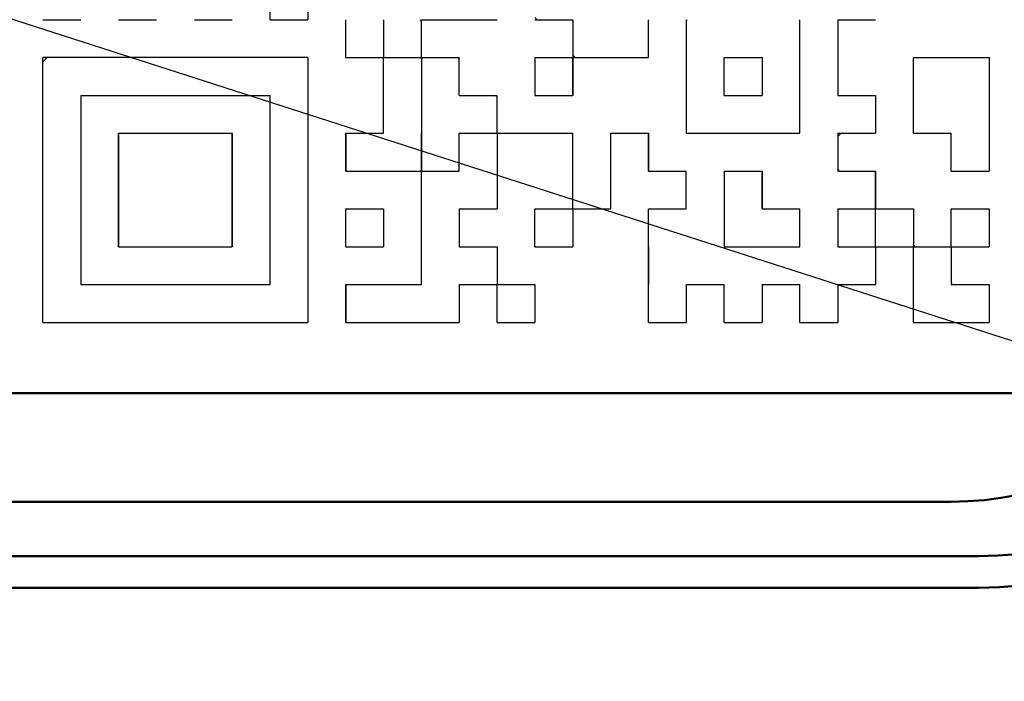
# Model space of a CAD drawing. Units: millimetres. Extents: x 0 to 745, y -1 to 512.
# Drawn here: x 238 to 247, y 155 to 162 of the extents above; entities that cross this region are included whole.
import ezdxf

# ---------------------------------------------------------------- set-up
doc = ezdxf.new("R2010")
doc.units = ezdxf.units.MM
doc.header["$LTSCALE"] = 0.314677
for name, color, linetype in [('NoLayerName_001', 7, 'Continuous'), ('NoLayerName_002', 7, 'Continuous'), ('NoLayerName_005', 7, 'Continuous'), ('NoLayerName_007', 7, 'Continuous'), ('NoLayerName_011', 7, 'Continuous'), ('NoLayerName_016', 7, 'Continuous')]:
    doc.layers.add(name, color=color, linetype=linetype)

# ---------------------------------------------------------------- blocks, each defined once
blk = doc.blocks.new('DIM_0001')
at = {"layer": 'NoLayerName_001', "color": 7, "linetype": 'Continuous', "lineweight": 25}
blk.add_lwpolyline([(0, 13.8047), (42.9007, 0)], dxfattribs=at)

msp = doc.modelspace()

# ---------------------------------------------------------------- linework, layer by layer
at = {"layer": 'NoLayerName_001', "color": 1, "linetype": 'Continuous', "lineweight": 25}
for p, q in [((244.0464, 161.5217), (244.0535, 161.5288)), ((240.5664, 161.1808), (238.1304, 161.1808)), ((238.1304, 158.7448), (238.1304, 161.1808)), ((240.5664, 161.1808), (240.5664, 158.7448)), ((245.4384, 160.4529), (245.4703, 160.4848)), ((238.1304, 158.7448), (240.5664, 158.7448))]:
    msp.add_line(p, q, dxfattribs=at)
at = {"layer": 'NoLayerName_001', "color": 1, "linetype": 'Continuous', "lineweight": 50}
msp.add_line((247.4804, 158.0948), (237.4804, 158.0948), dxfattribs=at)
at = {"layer": 'NoLayerName_002', "color": 3, "linetype": 'Continuous', "lineweight": 50}
msp.add_line((219.2304, 156.3037), (246.7304, 156.3037), dxfattribs=at)
for centre, radius, start, end in [((232.9804, 173.0948), 33.5, 103.65713, 76.34287), ((246.7304, 160.0948), 3.7911, 270, 0)]:
    msp.add_arc(centre, radius, start, end, dxfattribs=at)
at = {"layer": 'NoLayerName_005', "color": 4, "linetype": 'Continuous', "lineweight": 50}
msp.add_line((219.4804, 157.0948), (246.4804, 157.0948), dxfattribs=at)
msp.add_arc((246.4804, 160.0948), 3, 270, 0, dxfattribs=at)
at = {"layer": 'NoLayerName_007', "color": 1, "linetype": 'Continuous', "lineweight": 25}
msp.add_line((238.1689, 161.1808), (238.1304, 161.1423), dxfattribs=at)
at = {"layer": 'NoLayerName_011', "color": 1, "linetype": 'Continuous', "lineweight": 25}
for p, q in [((240.2184, 161.5288), (240.2184, 161.8768)), ((240.2184, 161.5288), (240.2184, 161.8768)), ((240.2184, 161.5288), (240.2184, 161.8768)), ((240.5664, 161.8768), (240.5664, 161.5288)), ((240.5664, 161.8768), (240.5664, 161.5288)), ((240.5664, 161.8768), (240.5664, 161.5288)), ((238.1304, 161.5288), (238.4784, 161.5288)), ((238.1304, 161.5288), (238.4784, 161.5288)), ((238.1304, 161.5288), (238.4784, 161.5288)), ((238.8264, 161.5288), (239.1744, 161.5288)), ((239.5224, 161.5288), (239.8704, 161.5288)), ((240.2184, 161.5288), (240.5664, 161.5288)), ((240.2184, 161.5288), (240.5664, 161.5288)), ((240.2184, 161.5288), (240.5664, 161.5288)), ((240.2184, 161.5288), (240.5664, 161.5288)), ((240.2184, 161.5288), (240.5664, 161.5288)), ((240.2184, 161.5288), (240.5664, 161.5288)), ((240.2184, 161.5288), (240.5664, 161.5288)), ((240.9144, 161.1808), (240.9144, 161.5288)), ((240.9144, 161.1808), (240.9144, 161.5288)), ((240.9144, 161.1808), (240.9144, 161.5288)), ((241.2624, 161.5288), (241.2624, 161.1808)), ((241.2624, 161.5288), (241.2624, 161.1808)), ((241.2624, 161.5288), (241.2624, 161.1808)), ((241.5984, 161.5288), (241.6104, 161.5169)), ((241.6104, 161.1808), (241.6104, 161.5288)), ((241.6104, 161.1808), (241.6104, 161.5288)), ((241.6104, 161.1808), (241.6104, 161.5288)), ((241.6104, 161.5288), (241.9584, 161.5288)), ((241.6104, 161.5288), (241.9584, 161.5288)), ((241.6104, 161.5288), (241.9584, 161.5288)), ((241.9584, 161.5288), (242.3064, 161.5288)), ((242.6544, 161.5495), (242.675, 161.5288)), ((242.6544, 161.5288), (243.0024, 161.5288)), ((242.6544, 161.5288), (243.0024, 161.5288)), ((242.6544, 161.5288), (243.0024, 161.5288)), ((243.0024, 161.5288), (243.0024, 161.1808)), ((243.0024, 161.5288), (243.0024, 161.1808)), ((243.0024, 161.5288), (243.0024, 161.1808)), ((243.6984, 161.1808), (243.6984, 161.5288)), ((243.6984, 161.1808), (243.6984, 161.5288)), ((243.6984, 161.1808), (243.6984, 161.5288)), ((244.0464, 161.5288), (244.0464, 161.1808)), ((244.0464, 161.5288), (244.0464, 161.1808)), ((244.0464, 161.5288), (244.0464, 161.1808)), ((245.0904, 161.1808), (245.0904, 161.5288)), ((245.0904, 161.1808), (245.0904, 161.5288)), ((245.0904, 161.1808), (245.0904, 161.5288)), ((245.4384, 161.5288), (245.4384, 161.1808)), ((245.4384, 161.5288), (245.4384, 161.1808)), ((245.4384, 161.5288), (245.4384, 161.1808)), ((245.4384, 161.5288), (245.7864, 161.5288)), ((245.4384, 161.5288), (245.7864, 161.5288)), ((245.4384, 161.5288), (245.7864, 161.5288)), ((245.4384, 161.5288), (245.7864, 161.5288)), ((245.4384, 161.5288), (245.7864, 161.5288)), ((245.4384, 161.5288), (245.7864, 161.5288)), ((245.4384, 161.5288), (245.7864, 161.5288)), ((240.5623, 161.1808), (240.5664, 161.1768)), ((240.9144, 161.1808), (241.2624, 161.1808)), ((240.9144, 161.1808), (241.2624, 161.1808)), ((240.9144, 161.1808), (241.2624, 161.1808)), ((240.9144, 161.1808), (241.2624, 161.1808)), ((240.9144, 161.1808), (241.2624, 161.1808)), ((240.9144, 161.1808), (241.2624, 161.1808)), ((240.9144, 161.1808), (241.2624, 161.1808)), ((240.9144, 161.1808), (241.2624, 161.1808)), ((240.9144, 161.1808), (241.2624, 161.1808)), ((240.9144, 161.1808), (241.2624, 161.1808)), ((241.2624, 161.1808), (241.6104, 161.1808)), ((241.2624, 161.1808), (241.6104, 161.1808)), ((241.2624, 161.1808), (241.6104, 161.1808)), ((241.2624, 161.1808), (241.6104, 161.1808)), ((241.2624, 161.1808), (241.6104, 161.1808)), ((241.2624, 161.1808), (241.6104, 161.1808)), ((241.2624, 161.1808), (241.6104, 161.1808)), ((241.2624, 161.1808), (241.6104, 161.1808)), ((241.2624, 161.1808), (241.6104, 161.1808)), ((241.2624, 161.1808), (241.6104, 161.1808)), ((241.2624, 160.8328), (241.2624, 161.1808)), ((241.2624, 160.8328), (241.2624, 161.1808)), ((241.2624, 160.8328), (241.2624, 161.1808)), ((241.6104, 161.1808), (241.9584, 161.1808)), ((241.6104, 161.1808), (241.9584, 161.1808)), ((241.6104, 161.1808), (241.9584, 161.1808)), ((241.6104, 161.1808), (241.9584, 161.1808)), ((241.6104, 161.1808), (241.9584, 161.1808)), ((241.6104, 161.1808), (241.9584, 161.1808)), ((241.6104, 161.1808), (241.9584, 161.1808)), ((241.6104, 161.1808), (241.9584, 161.1808)), ((241.6104, 161.1808), (241.9584, 161.1808)), ((241.6104, 161.1808), (241.9584, 161.1808)), ((241.6104, 161.1808), (241.6104, 160.8328)), ((241.6104, 161.1808), (241.6104, 160.8328)), ((241.6104, 161.1808), (241.6104, 160.8328)), ((241.9464, 161.1808), (241.9584, 161.1689)), ((241.9584, 160.8328), (241.9584, 161.1808)), ((241.9584, 160.8328), (241.9584, 161.1808)), ((241.9584, 160.8328), (241.9584, 161.1808)), ((242.6544, 161.1808), (243.0024, 161.1808)), ((242.6544, 161.1808), (243.0024, 161.1808)), ((242.6544, 161.1808), (243.0024, 161.1808)), ((242.6544, 161.1808), (243.0024, 161.1808)), ((242.6544, 161.1808), (243.0024, 161.1808)), ((242.6544, 161.1808), (243.0024, 161.1808)), ((242.6544, 161.1808), (243.0024, 161.1808)), ((242.6544, 161.1808), (243.0024, 161.1808)), ((242.6544, 161.1808), (243.0024, 161.1808)), ((242.6544, 161.1808), (243.0024, 161.1808)), ((242.6544, 161.1808), (242.6544, 160.8328)), ((242.6544, 161.1808), (242.6544, 160.8328)), ((242.6544, 161.1808), (242.6544, 160.8328)), ((243.0024, 161.2015), (243.023, 161.1808)), ((243.0024, 161.1808), (243.3504, 161.1808)), ((243.0024, 161.1808), (243.3504, 161.1808)), ((243.0024, 161.1808), (243.3504, 161.1808)), ((243.0024, 160.8328), (243.0024, 161.1808)), ((243.0024, 160.8328), (243.0024, 161.1808)), ((243.0024, 160.8328), (243.0024, 161.1808)), ((243.0024, 161.1808), (243.0024, 160.8328)), ((243.0024, 161.1808), (243.0024, 160.8328)), ((243.0024, 161.1808), (243.0024, 160.8328)), ((243.3504, 161.1808), (243.6984, 161.1808)), ((243.3504, 161.1808), (243.6984, 161.1808)), ((243.3504, 161.1808), (243.6984, 161.1808)), ((244.0464, 161.1808), (244.0464, 160.8328)), ((244.0464, 161.1808), (244.0464, 160.8328)), ((244.0464, 161.1808), (244.0464, 160.8328)), ((244.3944, 161.1808), (244.7424, 161.1808)), ((244.3944, 161.1808), (244.7424, 161.1808)), ((244.3944, 161.1808), (244.7424, 161.1808)), ((244.3944, 161.1808), (244.7424, 161.1808)), ((244.3944, 161.1808), (244.7424, 161.1808)), ((244.3944, 161.1808), (244.7424, 161.1808)), ((244.3944, 161.1808), (244.7424, 161.1808)), ((244.3944, 161.1808), (244.7424, 161.1808)), ((244.3944, 161.1808), (244.7424, 161.1808)), ((244.3944, 161.1808), (244.7424, 161.1808)), ((244.3944, 160.8328), (244.3944, 161.1808)), ((244.3944, 160.8328), (244.3944, 161.1808)), ((244.3944, 160.8328), (244.3944, 161.1808)), ((244.7424, 161.1808), (244.7424, 160.8328)), ((244.7424, 161.1808), (244.7424, 160.8328)), ((244.7424, 161.1808), (244.7424, 160.8328)), ((245.0904, 160.8328), (245.0904, 161.1808)), ((245.0904, 160.8328), (245.0904, 161.1808)), ((245.0904, 160.8328), (245.0904, 161.1808)), ((245.4384, 161.1808), (245.4384, 160.8328)), ((245.4384, 161.1808), (245.4384, 160.8328)), ((245.4384, 161.1808), (245.4384, 160.8328)), ((246.1344, 161.1808), (246.4824, 161.1808)), ((246.1344, 161.1808), (246.4824, 161.1808)), ((246.1344, 161.1808), (246.4824, 161.1808)), ((246.1344, 161.1808), (246.4824, 161.1808)), ((246.1344, 161.1808), (246.4824, 161.1808)), ((246.1344, 161.1808), (246.4824, 161.1808)), ((246.1344, 161.1808), (246.4824, 161.1808)), ((246.1344, 161.1808), (246.4824, 161.1808)), ((246.1344, 161.1808), (246.4824, 161.1808)), ((246.1344, 161.1808), (246.4824, 161.1808)), ((246.1344, 160.8328), (246.1344, 161.1808)), ((246.1344, 160.8328), (246.1344, 161.1808)), ((246.1344, 160.8328), (246.1344, 161.1808)), ((246.4824, 161.1808), (246.8304, 161.1808)), ((246.4824, 161.1808), (246.8304, 161.1808)), ((246.4824, 161.1808), (246.8304, 161.1808)), ((246.4824, 161.1808), (246.8304, 161.1808)), ((246.4824, 161.1808), (246.8304, 161.1808)), ((246.4824, 161.1808), (246.8304, 161.1808)), ((246.4824, 161.1808), (246.8304, 161.1808)), ((246.4824, 161.1808), (246.8304, 161.1808)), ((246.4824, 161.1808), (246.8304, 161.1808)), ((246.4824, 161.1808), (246.8304, 161.1808)), ((246.8304, 161.1808), (246.8304, 160.8328)), ((246.8304, 161.1808), (246.8304, 160.8328)), ((246.8304, 161.1808), (246.8304, 160.8328)), ((238.4784, 160.8328), (238.4784, 160.4848)), ((238.4784, 160.8328), (238.4784, 160.4848)), ((238.4784, 160.8328), (238.4784, 160.4848)), ((238.4784, 160.8328), (238.8264, 160.8328)), ((238.4784, 160.8328), (238.8264, 160.8328)), ((238.4784, 160.8328), (238.8264, 160.8328)), ((238.4784, 160.8328), (238.8264, 160.8328)), ((238.4784, 160.8328), (238.8264, 160.8328)), ((238.4784, 160.8328), (238.8264, 160.8328)), ((238.4784, 160.8328), (238.8264, 160.8328)), ((238.8264, 160.8328), (239.1744, 160.8328)), ((238.8264, 160.8328), (239.1744, 160.8328)), ((238.8264, 160.8328), (239.1744, 160.8328)), ((238.8264, 160.8328), (239.1744, 160.8328)), ((238.8264, 160.8328), (239.1744, 160.8328)), ((238.8264, 160.8328), (239.1744, 160.8328)), ((238.8264, 160.8328), (239.1744, 160.8328)), ((239.1744, 160.8328), (239.5224, 160.8328)), ((239.1744, 160.8328), (239.5224, 160.8328)), ((239.1744, 160.8328), (239.5224, 160.8328)), ((239.1744, 160.8328), (239.5224, 160.8328)), ((239.1744, 160.8328), (239.5224, 160.8328)), ((239.1744, 160.8328), (239.5224, 160.8328)), ((239.1744, 160.8328), (239.5224, 160.8328)), ((239.1744, 160.8328), (239.5224, 160.8328)), ((239.1744, 160.8328), (239.5224, 160.8328)), ((239.1744, 160.8328), (239.5224, 160.8328)), ((239.5224, 160.8328), (239.8704, 160.8328)), ((239.5224, 160.8328), (239.8704, 160.8328)), ((239.5224, 160.8328), (239.8704, 160.8328)), ((239.5224, 160.8328), (239.8704, 160.8328)), ((239.5224, 160.8328), (239.8704, 160.8328)), ((239.5224, 160.8328), (239.8704, 160.8328)), ((239.5224, 160.8328), (239.8704, 160.8328)), ((239.8704, 160.8328), (240.2184, 160.8328)), ((239.8704, 160.8328), (240.2184, 160.8328)), ((239.8704, 160.8328), (240.2184, 160.8328)), ((239.8704, 160.8328), (240.2184, 160.8328)), ((239.8704, 160.8328), (240.2184, 160.8328)), ((239.8704, 160.8328), (240.2184, 160.8328)), ((239.8704, 160.8328), (240.2184, 160.8328)), ((240.2184, 160.4848), (240.2184, 160.8328)), ((240.2184, 160.4848), (240.2184, 160.8328)), ((240.2184, 160.4848), (240.2184, 160.8328)), ((241.2624, 160.4848), (241.2624, 160.8328)), ((241.2624, 160.4848), (241.2624, 160.8328)), ((241.2624, 160.4848), (241.2624, 160.8328)), ((241.6104, 160.8328), (241.6104, 160.4848)), ((241.6104, 160.8328), (241.6104, 160.4848)), ((241.6104, 160.8328), (241.6104, 160.4848)), ((241.9584, 160.8328), (242.3064, 160.8328)), ((241.9584, 160.8328), (242.3064, 160.8328)), ((241.9584, 160.8328), (242.3064, 160.8328)), ((241.9584, 160.8328), (242.3064, 160.8328)), ((241.9584, 160.8328), (242.3064, 160.8328)), ((241.9584, 160.8328), (242.3064, 160.8328)), ((241.9584, 160.8328), (242.3064, 160.8328)), ((241.9584, 160.8328), (242.3064, 160.8328)), ((241.9584, 160.8328), (242.3064, 160.8328)), ((241.9584, 160.8328), (242.3064, 160.8328)), ((242.2944, 160.8328), (242.3064, 160.8209)), ((242.3064, 160.4848), (242.3064, 160.8328)), ((242.3064, 160.4848), (242.3064, 160.8328)), ((242.3064, 160.4848), (242.3064, 160.8328)), ((242.6544, 160.8328), (243.0024, 160.8328)), ((242.6544, 160.8328), (243.0024, 160.8328)), ((242.6544, 160.8328), (243.0024, 160.8328)), ((244.0464, 160.8328), (244.0464, 160.4848)), ((244.0464, 160.8328), (244.0464, 160.4848)), ((244.0464, 160.8328), (244.0464, 160.4848)), ((244.3944, 160.8328), (244.7424, 160.8328)), ((244.3944, 160.8328), (244.7424, 160.8328)), ((244.3944, 160.8328), (244.7424, 160.8328)), ((244.3944, 160.8328), (244.7424, 160.8328)), ((244.3944, 160.8328), (244.7424, 160.8328)), ((244.3944, 160.8328), (244.7424, 160.8328)), ((244.3944, 160.8328), (244.7424, 160.8328)), ((244.3944, 160.8328), (244.7424, 160.8328)), ((244.3944, 160.8328), (244.7424, 160.8328)), ((244.3944, 160.8328), (244.7424, 160.8328)), ((244.7417, 160.8328), (244.7424, 160.8335)), ((245.0904, 160.4848), (245.0904, 160.8328)), ((245.0904, 160.4848), (245.0904, 160.8328)), ((245.0904, 160.4848), (245.0904, 160.8328)), ((245.4384, 160.8328), (245.7864, 160.8328)), ((245.4384, 160.8328), (245.7864, 160.8328)), ((245.4384, 160.8328), (245.7864, 160.8328)), ((245.4384, 160.8328), (245.7864, 160.8328)), ((245.4384, 160.8328), (245.7864, 160.8328)), ((245.4384, 160.8328), (245.7864, 160.8328)), ((245.4384, 160.8328), (245.7864, 160.8328)), ((245.4384, 160.8328), (245.7864, 160.8328)), ((245.4384, 160.8328), (245.7864, 160.8328)), ((245.4384, 160.8328), (245.7864, 160.8328)), ((245.7864, 160.8328), (245.7864, 160.4848)), ((245.7864, 160.8328), (245.7864, 160.4848)), ((245.7864, 160.8328), (245.7864, 160.4848)), ((246.1344, 160.4848), (246.1344, 160.8328)), ((246.1344, 160.4848), (246.1344, 160.8328)), ((246.1344, 160.4848), (246.1344, 160.8328)), ((246.8304, 160.8328), (246.8304, 160.4848)), ((246.8304, 160.8328), (246.8304, 160.4848)), ((246.8304, 160.8328), (246.8304, 160.4848)), ((238.4784, 160.4848), (238.4784, 160.1368)), ((238.4784, 160.4848), (238.4784, 160.1368)), ((238.4784, 160.4848), (238.4784, 160.1368)), ((238.8264, 160.4848), (239.1744, 160.4848)), ((238.8264, 160.4848), (239.1744, 160.4848)), ((238.8264, 160.4848), (239.1744, 160.4848)), ((238.8264, 160.1368), (238.8264, 160.4848)), ((238.8264, 160.1368), (238.8264, 160.4848)), ((238.8264, 160.1368), (238.8264, 160.4848)), ((238.8264, 160.4848), (238.8264, 160.1368)), ((238.8264, 160.4848), (238.8264, 160.1368)), ((238.8264, 160.4848), (238.8264, 160.1368)), ((239.1744, 160.4848), (239.5224, 160.4848)), ((239.1744, 160.4848), (239.5224, 160.4848)), ((239.1744, 160.4848), (239.5224, 160.4848)), ((239.5224, 160.4848), (239.8704, 160.4848)), ((239.5224, 160.4848), (239.8704, 160.4848)), ((239.5224, 160.4848), (239.8704, 160.4848)), ((239.8704, 160.4848), (239.8704, 160.1368)), ((239.8704, 160.4848), (239.8704, 160.1368)), ((239.8704, 160.4848), (239.8704, 160.1368)), ((239.8704, 160.1368), (239.8704, 160.4848)), ((239.8704, 160.1368), (239.8704, 160.4848)), ((239.8704, 160.1368), (239.8704, 160.4848)), ((240.2184, 160.1368), (240.2184, 160.4848)), ((240.2184, 160.1368), (240.2184, 160.4848)), ((240.2184, 160.1368), (240.2184, 160.4848)), ((240.9144, 160.4848), (241.2624, 160.4848)), ((240.9144, 160.4848), (241.2624, 160.4848)), ((240.9144, 160.4848), (241.2624, 160.4848)), ((240.9144, 160.4848), (240.9144, 160.1368)), ((240.9144, 160.4848), (240.9144, 160.1368)), ((240.9144, 160.4848), (240.9144, 160.1368)), ((240.9144, 160.1368), (240.9144, 160.4848)), ((240.9144, 160.1368), (240.9144, 160.4848)), ((240.9144, 160.1368), (240.9144, 160.4848)), ((241.6104, 160.4848), (241.6104, 160.1368)), ((241.6104, 160.4848), (241.6104, 160.1368)), ((241.6104, 160.4848), (241.6104, 160.1368)), ((241.6104, 160.1368), (241.6104, 160.4848)), ((241.6104, 160.1368), (241.6104, 160.4848)), ((241.6104, 160.1368), (241.6104, 160.4848)), ((241.9584, 160.4848), (242.3064, 160.4848)), ((241.9584, 160.4848), (242.3064, 160.4848)), ((241.9584, 160.4848), (242.3064, 160.4848)), ((241.9584, 160.4848), (242.3064, 160.4848)), ((241.9584, 160.4848), (242.3064, 160.4848)), ((241.9584, 160.4848), (242.3064, 160.4848)), ((241.9584, 160.4848), (242.3064, 160.4848)), ((241.9584, 160.4848), (242.3064, 160.4848)), ((241.9584, 160.4848), (242.3064, 160.4848)), ((241.9584, 160.4848), (242.3064, 160.4848)), ((241.9584, 160.1368), (241.9584, 160.4848)), ((241.9584, 160.1368), (241.9584, 160.4848)), ((241.9584, 160.1368), (241.9584, 160.4848)), ((242.3064, 160.4848), (242.6544, 160.4848)), ((242.3064, 160.4848), (242.6544, 160.4848)), ((242.3064, 160.4848), (242.6544, 160.4848)), ((242.3064, 160.4848), (242.6544, 160.4848)), ((242.3064, 160.4848), (242.6544, 160.4848)), ((242.3064, 160.4848), (242.6544, 160.4848)), ((242.3064, 160.4848), (242.6544, 160.4848)), ((242.3064, 160.4848), (242.3064, 160.1368)), ((242.3064, 160.4848), (242.3064, 160.1368)), ((242.3064, 160.4848), (242.3064, 160.1368)), ((242.6544, 160.4848), (243.0024, 160.4848)), ((242.6544, 160.4848), (243.0024, 160.4848)), ((242.6544, 160.4848), (243.0024, 160.4848)), ((242.6544, 160.4848), (243.0024, 160.4848)), ((242.6544, 160.4848), (243.0024, 160.4848)), ((242.6544, 160.4848), (243.0024, 160.4848)), ((242.6544, 160.4848), (243.0024, 160.4848)), ((243.0024, 160.1368), (243.0024, 160.4848)), ((243.0024, 160.1368), (243.0024, 160.4848)), ((243.0024, 160.1368), (243.0024, 160.4848)), ((243.3504, 160.4848), (243.3504, 160.1368)), ((243.3504, 160.4848), (243.3504, 160.1368)), ((243.3504, 160.4848), (243.3504, 160.1368)), ((243.3504, 160.4848), (243.6984, 160.4848)), ((243.3504, 160.4848), (243.6984, 160.4848)), ((243.3504, 160.4848), (243.6984, 160.4848)), ((243.3504, 160.4848), (243.6984, 160.4848)), ((243.3504, 160.4848), (243.6984, 160.4848)), ((243.3504, 160.4848), (243.6984, 160.4848)), ((243.3504, 160.4848), (243.6984, 160.4848)), ((243.6984, 160.1368), (243.6984, 160.4848)), ((243.6984, 160.1368), (243.6984, 160.4848)), ((243.6984, 160.1368), (243.6984, 160.4848)), ((243.6984, 160.4848), (243.6984, 160.1368)), ((243.6984, 160.4848), (243.6984, 160.1368)), ((243.6984, 160.4848), (243.6984, 160.1368)), ((244.0464, 160.4848), (244.3944, 160.4848)), ((244.0464, 160.4848), (244.3944, 160.4848)), ((244.0464, 160.4848), (244.3944, 160.4848)), ((244.3944, 160.4848), (244.7424, 160.4848)), ((244.3944, 160.4848), (244.7424, 160.4848)), ((244.3944, 160.4848), (244.7424, 160.4848)), ((244.7424, 160.4848), (245.0904, 160.4848)), ((244.7424, 160.4848), (245.0904, 160.4848)), ((244.7424, 160.4848), (245.0904, 160.4848)), ((245.4384, 160.4848), (245.4384, 160.1368)), ((245.4384, 160.4848), (245.4384, 160.1368)), ((245.4384, 160.4848), (245.4384, 160.1368)), ((245.4384, 160.4848), (245.7864, 160.4848)), ((245.4384, 160.4848), (245.7864, 160.4848)), ((245.4384, 160.4848), (245.7864, 160.4848)), ((245.4384, 160.4848), (245.7864, 160.4848)), ((245.4384, 160.4848), (245.7864, 160.4848)), ((245.4384, 160.4848), (245.7864, 160.4848)), ((245.4384, 160.4848), (245.7864, 160.4848)), ((245.4384, 160.4848), (245.7864, 160.4848)), ((245.4384, 160.4848), (245.7864, 160.4848)), ((245.4384, 160.4848), (245.7864, 160.4848)), ((246.1344, 160.4848), (246.4824, 160.4848)), ((246.1344, 160.4848), (246.4824, 160.4848)), ((246.1344, 160.4848), (246.4824, 160.4848)), ((246.1344, 160.4848), (246.4824, 160.4848)), ((246.1344, 160.4848), (246.4824, 160.4848)), ((246.1344, 160.4848), (246.4824, 160.4848)), ((246.1344, 160.4848), (246.4824, 160.4848)), ((246.1344, 160.4848), (246.4824, 160.4848)), ((246.1344, 160.4848), (246.4824, 160.4848)), ((246.1344, 160.4848), (246.4824, 160.4848)), ((246.4824, 160.1368), (246.4824, 160.4848)), ((246.4824, 160.1368), (246.4824, 160.4848)), ((246.4824, 160.1368), (246.4824, 160.4848)), ((246.8304, 160.4848), (246.8304, 160.1368)), ((246.8304, 160.4848), (246.8304, 160.1368)), ((246.8304, 160.4848), (246.8304, 160.1368)), ((238.4784, 160.1368), (238.4784, 159.7888)), ((238.4784, 160.1368), (238.4784, 159.7888)), ((238.4784, 160.1368), (238.4784, 159.7888)), ((238.8264, 159.7888), (238.8264, 160.1368)), ((238.8264, 159.7888), (238.8264, 160.1368)), ((238.8264, 159.7888), (238.8264, 160.1368)), ((238.8264, 160.1368), (238.8264, 159.7888)), ((238.8264, 160.1368), (238.8264, 159.7888)), ((238.8264, 160.1368), (238.8264, 159.7888)), ((239.8704, 160.1368), (239.8704, 159.7888)), ((239.8704, 160.1368), (239.8704, 159.7888)), ((239.8704, 160.1368), (239.8704, 159.7888)), ((239.8704, 159.7888), (239.8704, 160.1368)), ((239.8704, 159.7888), (239.8704, 160.1368)), ((239.8704, 159.7888), (239.8704, 160.1368)), ((240.2184, 159.7888), (240.2184, 160.1368)), ((240.2184, 159.7888), (240.2184, 160.1368)), ((240.2184, 159.7888), (240.2184, 160.1368)), ((240.9144, 160.1368), (241.2624, 160.1368)), ((240.9144, 160.1368), (241.2624, 160.1368)), ((240.9144, 160.1368), (241.2624, 160.1368)), ((240.9144, 160.1368), (241.2624, 160.1368)), ((240.9144, 160.1368), (241.2624, 160.1368)), ((240.9144, 160.1368), (241.2624, 160.1368)), ((240.9144, 160.1368), (241.2624, 160.1368)), ((240.9144, 160.1368), (241.2624, 160.1368)), ((240.9144, 160.1368), (241.2624, 160.1368)), ((240.9144, 160.1368), (241.2624, 160.1368)), ((241.2624, 160.1368), (241.6104, 160.1368)), ((241.2624, 160.1368), (241.6104, 160.1368)), ((241.2624, 160.1368), (241.6104, 160.1368)), ((241.2624, 160.1368), (241.6104, 160.1368)), ((241.2624, 160.1368), (241.6104, 160.1368)), ((241.2624, 160.1368), (241.6104, 160.1368)), ((241.2624, 160.1368), (241.6104, 160.1368)), ((241.6063, 160.1368), (241.6104, 160.1328)), ((241.6104, 159.7888), (241.6104, 160.1368)), ((241.6104, 159.7888), (241.6104, 160.1368)), ((241.6104, 159.7888), (241.6104, 160.1368)), ((241.6104, 160.1368), (241.9584, 160.1368)), ((241.6104, 160.1368), (241.9584, 160.1368)), ((241.6104, 160.1368), (241.9584, 160.1368)), ((241.6104, 160.1368), (241.9584, 160.1368)), ((241.6104, 160.1368), (241.9584, 160.1368)), ((241.6104, 160.1368), (241.9584, 160.1368)), ((241.6104, 160.1368), (241.9584, 160.1368)), ((241.6104, 160.1368), (241.9584, 160.1368)), ((241.6104, 160.1368), (241.9584, 160.1368)), ((241.6104, 160.1368), (241.9584, 160.1368)), ((242.3064, 160.1368), (242.3064, 159.7888)), ((242.3064, 160.1368), (242.3064, 159.7888)), ((242.3064, 160.1368), (242.3064, 159.7888)), ((243.0024, 159.7888), (243.0024, 160.1368)), ((243.0024, 159.7888), (243.0024, 160.1368)), ((243.0024, 159.7888), (243.0024, 160.1368)), ((243.3504, 160.1368), (243.3504, 159.7888)), ((243.3504, 160.1368), (243.3504, 159.7888)), ((243.3504, 160.1368), (243.3504, 159.7888)), ((243.6984, 160.1368), (244.0464, 160.1368)), ((243.6984, 160.1368), (244.0464, 160.1368)), ((243.6984, 160.1368), (244.0464, 160.1368)), ((243.6984, 160.1368), (244.0464, 160.1368)), ((243.6984, 160.1368), (244.0464, 160.1368)), ((243.6984, 160.1368), (244.0464, 160.1368)), ((243.6984, 160.1368), (244.0464, 160.1368)), ((244.0464, 159.7888), (244.0464, 160.1368)), ((244.0464, 159.7888), (244.0464, 160.1368)), ((244.0464, 159.7888), (244.0464, 160.1368)), ((244.3944, 160.1368), (244.7424, 160.1368)), ((244.3944, 160.1368), (244.7424, 160.1368)), ((244.3944, 160.1368), (244.7424, 160.1368)), ((244.3944, 160.1368), (244.7424, 160.1368)), ((244.3944, 160.1368), (244.7424, 160.1368)), ((244.3944, 160.1368), (244.7424, 160.1368)), ((244.3944, 160.1368), (244.7424, 160.1368)), ((244.3944, 160.1368), (244.3944, 159.7888)), ((244.3944, 160.1368), (244.3944, 159.7888)), ((244.3944, 160.1368), (244.3944, 159.7888)), ((244.7424, 159.7888), (244.7424, 160.1368)), ((244.7424, 159.7888), (244.7424, 160.1368)), ((244.7424, 159.7888), (244.7424, 160.1368)), ((244.7424, 160.1368), (244.7424, 159.7888)), ((244.7424, 160.1368), (244.7424, 159.7888)), ((244.7424, 160.1368), (244.7424, 159.7888)), ((245.4384, 160.1497), (245.4512, 160.1368)), ((245.4384, 160.1368), (245.7864, 160.1368)), ((245.4384, 160.1368), (245.7864, 160.1368)), ((245.4384, 160.1368), (245.7864, 160.1368)), ((245.7864, 160.1368), (245.7864, 159.7888)), ((245.7864, 160.1368), (245.7864, 159.7888)), ((245.7864, 160.1368), (245.7864, 159.7888)), ((245.7864, 159.7888), (245.7864, 160.1368)), ((245.7864, 159.7888), (245.7864, 160.1368)), ((245.7864, 159.7888), (245.7864, 160.1368)), ((246.4824, 160.1368), (246.8304, 160.1368)), ((246.4824, 160.1368), (246.8304, 160.1368)), ((246.4824, 160.1368), (246.8304, 160.1368)), ((246.4824, 160.1368), (246.8304, 160.1368)), ((246.4824, 160.1368), (246.8304, 160.1368)), ((246.4824, 160.1368), (246.8304, 160.1368)), ((246.4824, 160.1368), (246.8304, 160.1368)), ((246.4824, 160.1368), (246.8304, 160.1368)), ((246.4824, 160.1368), (246.8304, 160.1368)), ((246.4824, 160.1368), (246.8304, 160.1368)), ((238.4784, 159.7888), (238.4784, 159.4408)), ((238.4784, 159.7888), (238.4784, 159.4408)), ((238.4784, 159.7888), (238.4784, 159.4408)), ((238.8264, 159.7888), (238.8264, 159.4408)), ((238.8264, 159.7888), (238.8264, 159.4408)), ((238.8264, 159.7888), (238.8264, 159.4408)), ((238.8264, 159.4408), (238.8264, 159.7888)), ((238.8264, 159.4408), (238.8264, 159.7888)), ((238.8264, 159.4408), (238.8264, 159.7888)), ((239.8704, 159.4408), (239.8704, 159.7888)), ((239.8704, 159.4408), (239.8704, 159.7888)), ((239.8704, 159.4408), (239.8704, 159.7888)), ((239.8704, 159.7888), (239.8704, 159.4408)), ((239.8704, 159.7888), (239.8704, 159.4408)), ((239.8704, 159.7888), (239.8704, 159.4408)), ((240.2184, 159.4408), (240.2184, 159.7888)), ((240.2184, 159.4408), (240.2184, 159.7888)), ((240.2184, 159.4408), (240.2184, 159.7888)), ((240.9144, 159.7888), (241.2624, 159.7888)), ((240.9144, 159.7888), (241.2624, 159.7888)), ((240.9144, 159.7888), (241.2624, 159.7888)), ((240.9144, 159.7888), (241.2624, 159.7888)), ((240.9144, 159.7888), (241.2624, 159.7888)), ((240.9144, 159.7888), (241.2624, 159.7888)), ((240.9144, 159.7888), (241.2624, 159.7888)), ((240.9144, 159.7888), (241.2624, 159.7888)), ((240.9144, 159.7888), (241.2624, 159.7888)), ((240.9144, 159.7888), (241.2624, 159.7888)), ((240.9144, 159.4408), (240.9144, 159.7888)), ((240.9144, 159.4408), (240.9144, 159.7888)), ((240.9144, 159.4408), (240.9144, 159.7888)), ((241.2624, 159.7888), (241.2624, 159.4408)), ((241.2624, 159.7888), (241.2624, 159.4408)), ((241.2624, 159.7888), (241.2624, 159.4408)), ((241.6104, 159.4408), (241.6104, 159.7888)), ((241.6104, 159.4408), (241.6104, 159.7888)), ((241.6104, 159.4408), (241.6104, 159.7888)), ((241.9584, 159.7888), (242.3064, 159.7888)), ((241.9584, 159.7888), (242.3064, 159.7888)), ((241.9584, 159.7888), (242.3064, 159.7888)), ((241.9584, 159.7888), (242.3064, 159.7888)), ((241.9584, 159.7888), (242.3064, 159.7888)), ((241.9584, 159.7888), (242.3064, 159.7888)), ((241.9584, 159.7888), (242.3064, 159.7888)), ((241.9584, 159.7888), (242.3064, 159.7888)), ((241.9584, 159.7888), (242.3064, 159.7888)), ((241.9584, 159.7888), (242.3064, 159.7888)), ((241.9584, 159.7888), (241.9584, 159.4408)), ((241.9584, 159.7888), (241.9584, 159.4408)), ((241.9584, 159.7888), (241.9584, 159.4408)), ((242.6544, 159.4408), (242.6544, 159.7888)), ((242.6544, 159.4408), (242.6544, 159.7888)), ((242.6544, 159.4408), (242.6544, 159.7888)), ((242.6544, 159.7888), (243.0024, 159.7888)), ((242.6544, 159.7888), (243.0024, 159.7888)), ((242.6544, 159.7888), (243.0024, 159.7888)), ((242.6544, 159.7888), (243.0024, 159.7888)), ((242.6544, 159.7888), (243.0024, 159.7888)), ((242.6544, 159.7888), (243.0024, 159.7888)), ((242.6544, 159.7888), (243.0024, 159.7888)), ((242.6544, 159.7888), (243.0024, 159.7888)), ((242.6544, 159.7888), (243.0024, 159.7888)), ((242.6544, 159.7888), (243.0024, 159.7888)), ((243.0024, 159.7888), (243.3504, 159.7888)), ((243.0024, 159.7888), (243.3504, 159.7888)), ((243.0024, 159.7888), (243.3504, 159.7888)), ((243.0024, 159.7888), (243.3504, 159.7888)), ((243.0024, 159.7888), (243.3504, 159.7888)), ((243.0024, 159.7888), (243.3504, 159.7888)), ((243.0024, 159.7888), (243.3504, 159.7888)), ((243.0024, 159.7888), (243.3504, 159.7888)), ((243.0024, 159.7888), (243.3504, 159.7888)), ((243.0024, 159.7888), (243.3504, 159.7888)), ((243.0024, 159.7888), (243.0024, 159.4408)), ((243.0024, 159.7888), (243.0024, 159.4408)), ((243.0024, 159.7888), (243.0024, 159.4408)), ((243.6984, 159.4408), (243.6984, 159.7888)), ((243.6984, 159.4408), (243.6984, 159.7888)), ((243.6984, 159.4408), (243.6984, 159.7888)), ((243.6984, 159.7888), (244.0464, 159.7888)), ((243.6984, 159.7888), (244.0464, 159.7888)), ((243.6984, 159.7888), (244.0464, 159.7888)), ((243.6984, 159.7888), (244.0464, 159.7888)), ((243.6984, 159.7888), (244.0464, 159.7888)), ((243.6984, 159.7888), (244.0464, 159.7888)), ((243.6984, 159.7888), (244.0464, 159.7888)), ((243.6984, 159.7888), (244.0464, 159.7888)), ((243.6984, 159.7888), (244.0464, 159.7888)), ((243.6984, 159.7888), (244.0464, 159.7888)), ((244.3944, 159.7888), (244.3944, 159.4408)), ((244.3944, 159.7888), (244.3944, 159.4408)), ((244.3944, 159.7888), (244.3944, 159.4408)), ((244.7424, 159.7888), (245.0904, 159.7888)), ((244.7424, 159.7888), (245.0904, 159.7888)), ((244.7424, 159.7888), (245.0904, 159.7888)), ((244.7424, 159.7888), (245.0904, 159.7888)), ((244.7424, 159.7888), (245.0904, 159.7888)), ((244.7424, 159.7888), (245.0904, 159.7888)), ((244.7424, 159.7888), (245.0904, 159.7888)), ((245.0904, 159.4408), (245.0904, 159.7888)), ((245.0904, 159.4408), (245.0904, 159.7888)), ((245.0904, 159.4408), (245.0904, 159.7888)), ((245.4384, 159.7888), (245.4384, 159.4408)), ((245.4384, 159.7888), (245.4384, 159.4408)), ((245.4384, 159.7888), (245.4384, 159.4408)), ((245.4384, 159.7888), (245.7864, 159.7888)), ((245.4384, 159.7888), (245.7864, 159.7888)), ((245.4384, 159.7888), (245.7864, 159.7888)), ((245.4384, 159.7888), (245.7864, 159.7888)), ((245.4384, 159.7888), (245.7864, 159.7888)), ((245.4384, 159.7888), (245.7864, 159.7888)), ((245.4384, 159.7888), (245.7864, 159.7888)), ((245.7864, 159.7888), (246.1344, 159.7888)), ((245.7864, 159.7888), (246.1344, 159.7888)), ((245.7864, 159.7888), (246.1344, 159.7888)), ((245.7864, 159.7888), (246.1344, 159.7888)), ((245.7864, 159.7888), (246.1344, 159.7888)), ((245.7864, 159.7888), (246.1344, 159.7888)), ((245.7864, 159.7888), (246.1344, 159.7888)), ((245.7864, 159.7888), (246.1344, 159.7888)), ((245.7864, 159.7888), (246.1344, 159.7888)), ((245.7864, 159.7888), (246.1344, 159.7888)), ((245.7864, 159.4408), (245.7864, 159.7888)), ((245.7864, 159.4408), (245.7864, 159.7888)), ((245.7864, 159.4408), (245.7864, 159.7888)), ((246.1344, 159.7888), (246.1344, 159.4408)), ((246.1344, 159.7888), (246.1344, 159.4408)), ((246.1344, 159.7888), (246.1344, 159.4408)), ((246.4824, 159.4408), (246.4824, 159.7888)), ((246.4824, 159.4408), (246.4824, 159.7888)), ((246.4824, 159.4408), (246.4824, 159.7888)), ((246.4824, 159.7888), (246.8304, 159.7888)), ((246.4824, 159.7888), (246.8304, 159.7888)), ((246.4824, 159.7888), (246.8304, 159.7888)), ((246.4824, 159.7888), (246.8304, 159.7888)), ((246.4824, 159.7888), (246.8304, 159.7888)), ((246.4824, 159.7888), (246.8304, 159.7888)), ((246.4824, 159.7888), (246.8304, 159.7888)), ((246.4824, 159.7888), (246.8304, 159.7888)), ((246.4824, 159.7888), (246.8304, 159.7888)), ((246.4824, 159.7888), (246.8304, 159.7888)), ((246.8304, 159.7888), (246.8304, 159.4408)), ((246.8304, 159.7888), (246.8304, 159.4408)), ((246.8304, 159.7888), (246.8304, 159.4408)), ((246.1344, 159.4537), (246.1472, 159.4408)), ((238.4784, 159.4408), (238.4784, 159.0928)), ((238.4784, 159.4408), (238.4784, 159.0928)), ((238.4784, 159.4408), (238.4784, 159.0928)), ((238.8264, 159.4408), (239.1744, 159.4408)), ((238.8264, 159.4408), (239.1744, 159.4408)), ((238.8264, 159.4408), (239.1744, 159.4408)), ((238.8264, 159.4408), (239.1744, 159.4408)), ((238.8264, 159.4408), (239.1744, 159.4408)), ((238.8264, 159.4408), (239.1744, 159.4408)), ((238.8264, 159.4408), (239.1744, 159.4408)), ((239.1744, 159.4408), (239.5224, 159.4408)), ((239.1744, 159.4408), (239.5224, 159.4408)), ((239.1744, 159.4408), (239.5224, 159.4408)), ((239.1744, 159.4408), (239.5224, 159.4408)), ((239.1744, 159.4408), (239.5224, 159.4408)), ((239.1744, 159.4408), (239.5224, 159.4408)), ((239.1744, 159.4408), (239.5224, 159.4408)), ((239.1744, 159.4408), (239.5224, 159.4408)), ((239.1744, 159.4408), (239.5224, 159.4408)), ((239.1744, 159.4408), (239.5224, 159.4408)), ((239.5224, 159.4408), (239.8704, 159.4408)), ((239.5224, 159.4408), (239.8704, 159.4408)), ((239.5224, 159.4408), (239.8704, 159.4408)), ((239.5224, 159.4408), (239.8704, 159.4408)), ((239.5224, 159.4408), (239.8704, 159.4408)), ((239.5224, 159.4408), (239.8704, 159.4408)), ((239.5224, 159.4408), (239.8704, 159.4408)), ((240.2184, 159.0928), (240.2184, 159.4408)), ((240.2184, 159.0928), (240.2184, 159.4408)), ((240.2184, 159.0928), (240.2184, 159.4408)), ((240.9144, 159.4408), (241.2624, 159.4408)), ((240.9144, 159.4408), (241.2624, 159.4408)), ((240.9144, 159.4408), (241.2624, 159.4408)), ((240.9144, 159.4408), (241.2624, 159.4408)), ((240.9144, 159.4408), (241.2624, 159.4408)), ((240.9144, 159.4408), (241.2624, 159.4408)), ((240.9144, 159.4408), (241.2624, 159.4408)), ((240.9144, 159.4408), (241.2624, 159.4408)), ((240.9144, 159.4408), (241.2624, 159.4408)), ((240.9144, 159.4408), (241.2624, 159.4408)), ((241.6104, 159.0928), (241.6104, 159.4408)), ((241.6104, 159.0928), (241.6104, 159.4408)), ((241.6104, 159.0928), (241.6104, 159.4408)), ((241.9584, 159.4408), (242.3064, 159.4408)), ((241.9584, 159.4408), (242.3064, 159.4408)), ((241.9584, 159.4408), (242.3064, 159.4408)), ((241.9584, 159.4408), (242.3064, 159.4408)), ((241.9584, 159.4408), (242.3064, 159.4408)), ((241.9584, 159.4408), (242.3064, 159.4408)), ((241.9584, 159.4408), (242.3064, 159.4408)), ((241.9584, 159.4408), (242.3064, 159.4408)), ((241.9584, 159.4408), (242.3064, 159.4408)), ((241.9584, 159.4408), (242.3064, 159.4408)), ((242.3064, 159.4408), (242.3064, 159.0928)), ((242.3064, 159.4408), (242.3064, 159.0928)), ((242.3064, 159.4408), (242.3064, 159.0928)), ((242.6544, 159.4408), (243.0024, 159.4408)), ((242.6544, 159.4408), (243.0024, 159.4408)), ((242.6544, 159.4408), (243.0024, 159.4408)), ((242.6544, 159.4408), (243.0024, 159.4408)), ((242.6544, 159.4408), (243.0024, 159.4408)), ((242.6544, 159.4408), (243.0024, 159.4408)), ((242.6544, 159.4408), (243.0024, 159.4408)), ((242.6544, 159.4408), (243.0024, 159.4408)), ((242.6544, 159.4408), (243.0024, 159.4408)), ((242.6544, 159.4408), (243.0024, 159.4408)), ((243.6984, 159.0928), (243.6984, 159.4408)), ((243.6984, 159.0928), (243.6984, 159.4408)), ((243.6984, 159.0928), (243.6984, 159.4408)), ((243.6984, 159.4408), (243.6984, 159.0928)), ((243.6984, 159.4408), (243.6984, 159.0928)), ((243.6984, 159.4408), (243.6984, 159.0928)), ((244.3944, 159.4408), (244.7424, 159.4408)), ((244.3944, 159.4408), (244.7424, 159.4408)), ((244.3944, 159.4408), (244.7424, 159.4408)), ((244.7424, 159.4408), (245.0904, 159.4408)), ((244.7424, 159.4408), (245.0904, 159.4408)), ((244.7424, 159.4408), (245.0904, 159.4408)), ((245.4384, 159.4408), (245.7864, 159.4408)), ((245.4384, 159.4408), (245.7864, 159.4408)), ((245.4384, 159.4408), (245.7864, 159.4408)), ((245.4384, 159.4408), (245.7864, 159.4408)), ((245.4384, 159.4408), (245.7864, 159.4408)), ((245.4384, 159.4408), (245.7864, 159.4408)), ((245.4384, 159.4408), (245.7864, 159.4408)), ((245.4384, 159.4408), (245.7864, 159.4408)), ((245.4384, 159.4408), (245.7864, 159.4408)), ((245.4384, 159.4408), (245.7864, 159.4408)), ((245.7864, 159.4408), (246.1344, 159.4408)), ((245.7864, 159.4408), (246.1344, 159.4408)), ((245.7864, 159.4408), (246.1344, 159.4408)), ((245.7864, 159.4408), (246.1344, 159.4408)), ((245.7864, 159.4408), (246.1344, 159.4408)), ((245.7864, 159.4408), (246.1344, 159.4408)), ((245.7864, 159.4408), (246.1344, 159.4408)), ((245.7864, 159.4408), (246.1344, 159.4408)), ((245.7864, 159.4408), (246.1344, 159.4408)), ((245.7864, 159.4408), (246.1344, 159.4408)), ((245.7864, 159.4408), (245.7864, 159.0928)), ((245.7864, 159.4408), (245.7864, 159.0928)), ((245.7864, 159.4408), (245.7864, 159.0928)), ((246.1344, 159.4408), (246.4824, 159.4408)), ((246.1344, 159.4408), (246.4824, 159.4408)), ((246.1344, 159.4408), (246.4824, 159.4408)), ((246.1344, 159.4408), (246.4824, 159.4408)), ((246.1344, 159.4408), (246.4824, 159.4408)), ((246.1344, 159.4408), (246.4824, 159.4408)), ((246.1344, 159.4408), (246.4824, 159.4408)), ((246.1344, 159.4408), (246.4824, 159.4408)), ((246.1344, 159.4408), (246.4824, 159.4408)), ((246.1344, 159.4408), (246.4824, 159.4408)), ((246.1344, 159.0928), (246.1344, 159.4408)), ((246.1344, 159.0928), (246.1344, 159.4408)), ((246.1344, 159.0928), (246.1344, 159.4408)), ((246.4824, 159.4408), (246.4824, 159.0928)), ((246.4824, 159.4408), (246.4824, 159.0928)), ((246.4824, 159.4408), (246.4824, 159.0928)), ((246.4824, 159.4408), (246.8304, 159.4408)), ((246.4824, 159.4408), (246.8304, 159.4408)), ((246.4824, 159.4408), (246.8304, 159.4408)), ((246.4824, 159.4408), (246.8304, 159.4408)), ((246.4824, 159.4408), (246.8304, 159.4408)), ((246.4824, 159.4408), (246.8304, 159.4408)), ((246.4824, 159.4408), (246.8304, 159.4408)), ((246.4824, 159.4408), (246.8304, 159.4408)), ((246.4824, 159.4408), (246.8304, 159.4408)), ((246.4824, 159.4408), (246.8304, 159.4408)), ((238.4784, 159.0928), (238.8264, 159.0928)), ((238.4784, 159.0928), (238.8264, 159.0928)), ((238.4784, 159.0928), (238.8264, 159.0928)), ((238.8264, 159.0928), (239.1744, 159.0928)), ((238.8264, 159.0928), (239.1744, 159.0928)), ((238.8264, 159.0928), (239.1744, 159.0928)), ((239.1744, 159.0928), (239.5224, 159.0928)), ((239.1744, 159.0928), (239.5224, 159.0928)), ((239.1744, 159.0928), (239.5224, 159.0928)), ((239.5224, 159.0928), (239.8704, 159.0928)), ((239.5224, 159.0928), (239.8704, 159.0928)), ((239.5224, 159.0928), (239.8704, 159.0928)), ((239.8704, 159.0928), (240.2184, 159.0928)), ((239.8704, 159.0928), (240.2184, 159.0928)), ((239.8704, 159.0928), (240.2184, 159.0928)), ((240.9144, 159.0928), (241.2624, 159.0928)), ((240.9144, 159.0928), (241.2624, 159.0928)), ((240.9144, 159.0928), (241.2624, 159.0928)), ((240.9144, 159.0928), (240.9144, 158.7448)), ((240.9144, 159.0928), (240.9144, 158.7448)), ((240.9144, 159.0928), (240.9144, 158.7448)), ((240.9144, 158.7448), (240.9144, 159.0928)), ((240.9144, 158.7448), (240.9144, 159.0928)), ((240.9144, 158.7448), (240.9144, 159.0928)), ((241.2624, 159.0928), (241.6104, 159.0928)), ((241.2624, 159.0928), (241.6104, 159.0928)), ((241.2624, 159.0928), (241.6104, 159.0928)), ((241.9584, 159.0928), (242.3064, 159.0928)), ((241.9584, 159.0928), (242.3064, 159.0928)), ((241.9584, 159.0928), (242.3064, 159.0928)), ((241.9584, 159.0928), (242.3064, 159.0928)), ((241.9584, 159.0928), (242.3064, 159.0928)), ((241.9584, 159.0928), (242.3064, 159.0928)), ((241.9584, 159.0928), (242.3064, 159.0928)), ((241.9584, 159.0928), (242.3064, 159.0928)), ((241.9584, 159.0928), (242.3064, 159.0928)), ((241.9584, 159.0928), (242.3064, 159.0928)), ((241.9584, 159.0928), (241.9584, 158.7448)), ((241.9584, 159.0928), (241.9584, 158.7448)), ((241.9584, 159.0928), (241.9584, 158.7448)), ((242.3064, 159.0928), (242.6544, 159.0928)), ((242.3064, 159.0928), (242.6544, 159.0928)), ((242.3064, 159.0928), (242.6544, 159.0928)), ((242.3064, 159.0928), (242.6544, 159.0928)), ((242.3064, 159.0928), (242.6544, 159.0928)), ((242.3064, 159.0928), (242.6544, 159.0928)), ((242.3064, 159.0928), (242.6544, 159.0928)), ((242.3064, 159.0928), (242.6544, 159.0928)), ((242.3064, 159.0928), (242.6544, 159.0928)), ((242.3064, 159.0928), (242.6544, 159.0928)), ((242.3064, 158.7448), (242.3064, 159.0928)), ((242.3064, 158.7448), (242.3064, 159.0928)), ((242.3064, 158.7448), (242.3064, 159.0928)), ((242.6544, 159.0928), (242.6544, 158.7448)), ((242.6544, 159.0928), (242.6544, 158.7448)), ((242.6544, 159.0928), (242.6544, 158.7448)), ((243.6984, 158.7448), (243.6984, 159.0928)), ((243.6984, 158.7448), (243.6984, 159.0928)), ((243.6984, 158.7448), (243.6984, 159.0928)), ((244.0464, 159.0928), (244.0464, 158.7448)), ((244.0464, 159.0928), (244.0464, 158.7448)), ((244.0464, 159.0928), (244.0464, 158.7448)), ((244.0464, 159.0928), (244.3944, 159.0928)), ((244.0464, 159.0928), (244.3944, 159.0928)), ((244.0464, 159.0928), (244.3944, 159.0928)), ((244.0464, 159.0928), (244.3944, 159.0928)), ((244.0464, 159.0928), (244.3944, 159.0928)), ((244.0464, 159.0928), (244.3944, 159.0928)), ((244.0464, 159.0928), (244.3944, 159.0928)), ((244.0464, 159.0928), (244.3944, 159.0928)), ((244.0464, 159.0928), (244.3944, 159.0928)), ((244.0464, 159.0928), (244.3944, 159.0928)), ((244.3944, 158.7448), (244.3944, 159.0928)), ((244.3944, 158.7448), (244.3944, 159.0928)), ((244.3944, 158.7448), (244.3944, 159.0928)), ((244.7424, 159.0928), (244.7424, 158.7448)), ((244.7424, 159.0928), (244.7424, 158.7448)), ((244.7424, 159.0928), (244.7424, 158.7448)), ((244.7424, 159.0928), (245.0904, 159.0928)), ((244.7424, 159.0928), (245.0904, 159.0928)), ((244.7424, 159.0928), (245.0904, 159.0928)), ((244.7424, 159.0928), (245.0904, 159.0928)), ((244.7424, 159.0928), (245.0904, 159.0928)), ((244.7424, 159.0928), (245.0904, 159.0928)), ((244.7424, 159.0928), (245.0904, 159.0928)), ((245.0904, 158.7448), (245.0904, 159.0928)), ((245.0904, 158.7448), (245.0904, 159.0928)), ((245.0904, 158.7448), (245.0904, 159.0928)), ((245.4384, 159.0928), (245.4384, 158.7448)), ((245.4384, 159.0928), (245.4384, 158.7448)), ((245.4384, 159.0928), (245.4384, 158.7448)), ((245.4384, 159.0928), (245.7864, 159.0928)), ((245.4384, 159.0928), (245.7864, 159.0928)), ((245.4384, 159.0928), (245.7864, 159.0928)), ((245.4384, 159.0928), (245.7864, 159.0928)), ((245.4384, 159.0928), (245.7864, 159.0928)), ((245.4384, 159.0928), (245.7864, 159.0928)), ((245.4384, 159.0928), (245.7864, 159.0928)), ((245.4384, 159.0928), (245.7864, 159.0928)), ((245.4384, 159.0928), (245.7864, 159.0928)), ((245.4384, 159.0928), (245.7864, 159.0928)), ((246.1344, 158.7448), (246.1344, 159.0928)), ((246.1344, 158.7448), (246.1344, 159.0928)), ((246.1344, 158.7448), (246.1344, 159.0928)), ((246.4824, 159.1057), (246.4952, 159.0928)), ((246.4824, 159.0928), (246.8304, 159.0928)), ((246.4824, 159.0928), (246.8304, 159.0928)), ((246.4824, 159.0928), (246.8304, 159.0928)), ((246.4824, 159.0928), (246.8304, 159.0928)), ((246.4824, 159.0928), (246.8304, 159.0928)), ((246.4824, 159.0928), (246.8304, 159.0928)), ((246.4824, 159.0928), (246.8304, 159.0928)), ((246.4824, 159.0928), (246.8304, 159.0928)), ((246.4824, 159.0928), (246.8304, 159.0928)), ((246.4824, 159.0928), (246.8304, 159.0928)), ((246.8304, 159.0928), (246.8304, 158.7448)), ((246.8304, 159.0928), (246.8304, 158.7448)), ((246.8304, 159.0928), (246.8304, 158.7448)), ((240.9144, 158.7448), (241.2624, 158.7448)), ((240.9144, 158.7448), (241.2624, 158.7448)), ((240.9144, 158.7448), (241.2624, 158.7448)), ((240.9144, 158.7448), (241.2624, 158.7448)), ((240.9144, 158.7448), (241.2624, 158.7448)), ((240.9144, 158.7448), (241.2624, 158.7448)), ((240.9144, 158.7448), (241.2624, 158.7448)), ((240.9144, 158.7448), (241.2624, 158.7448)), ((240.9144, 158.7448), (241.2624, 158.7448)), ((240.9144, 158.7448), (241.2624, 158.7448)), ((241.2624, 158.7448), (241.6104, 158.7448)), ((241.2624, 158.7448), (241.6104, 158.7448)), ((241.2624, 158.7448), (241.6104, 158.7448)), ((241.2624, 158.7448), (241.6104, 158.7448)), ((241.2624, 158.7448), (241.6104, 158.7448)), ((241.2624, 158.7448), (241.6104, 158.7448)), ((241.2624, 158.7448), (241.6104, 158.7448)), ((241.6104, 158.7448), (241.9584, 158.7448)), ((241.6104, 158.7448), (241.9584, 158.7448)), ((241.6104, 158.7448), (241.9584, 158.7448)), ((241.6104, 158.7448), (241.9584, 158.7448)), ((241.6104, 158.7448), (241.9584, 158.7448)), ((241.6104, 158.7448), (241.9584, 158.7448)), ((241.6104, 158.7448), (241.9584, 158.7448)), ((242.3064, 158.7448), (242.6544, 158.7448)), ((242.3064, 158.7448), (242.6544, 158.7448)), ((242.3064, 158.7448), (242.6544, 158.7448)), ((242.3064, 158.7448), (242.6544, 158.7448)), ((242.3064, 158.7448), (242.6544, 158.7448)), ((242.3064, 158.7448), (242.6544, 158.7448)), ((242.3064, 158.7448), (242.6544, 158.7448)), ((242.3064, 158.7448), (242.6544, 158.7448)), ((242.3064, 158.7448), (242.6544, 158.7448)), ((242.3064, 158.7448), (242.6544, 158.7448)), ((243.6984, 158.7448), (244.0464, 158.7448)), ((243.6984, 158.7448), (244.0464, 158.7448)), ((243.6984, 158.7448), (244.0464, 158.7448)), ((243.6984, 158.7448), (244.0464, 158.7448)), ((243.6984, 158.7448), (244.0464, 158.7448)), ((243.6984, 158.7448), (244.0464, 158.7448)), ((243.6984, 158.7448), (244.0464, 158.7448)), ((243.6984, 158.7448), (244.0464, 158.7448)), ((243.6984, 158.7448), (244.0464, 158.7448)), ((243.6984, 158.7448), (244.0464, 158.7448)), ((244.3944, 158.7448), (244.7424, 158.7448)), ((244.3944, 158.7448), (244.7424, 158.7448)), ((244.3944, 158.7448), (244.7424, 158.7448)), ((244.3944, 158.7448), (244.7424, 158.7448)), ((244.3944, 158.7448), (244.7424, 158.7448)), ((244.3944, 158.7448), (244.7424, 158.7448)), ((244.3944, 158.7448), (244.7424, 158.7448)), ((244.3944, 158.7448), (244.7424, 158.7448)), ((244.3944, 158.7448), (244.7424, 158.7448)), ((244.3944, 158.7448), (244.7424, 158.7448)), ((245.0904, 158.7448), (245.4384, 158.7448)), ((245.0904, 158.7448), (245.4384, 158.7448)), ((245.0904, 158.7448), (245.4384, 158.7448)), ((245.0904, 158.7448), (245.4384, 158.7448)), ((245.0904, 158.7448), (245.4384, 158.7448)), ((245.0904, 158.7448), (245.4384, 158.7448)), ((245.0904, 158.7448), (245.4384, 158.7448)), ((245.0904, 158.7448), (245.4384, 158.7448)), ((245.0904, 158.7448), (245.4384, 158.7448)), ((245.0904, 158.7448), (245.3052, 158.7448)), ((246.1344, 158.7448), (246.4824, 158.7448)), ((246.1344, 158.7448), (246.4824, 158.7448)), ((246.1344, 158.7448), (246.4824, 158.7448)), ((246.1344, 158.7448), (246.4824, 158.7448)), ((246.1344, 158.7448), (246.4824, 158.7448)), ((246.1344, 158.7448), (246.4824, 158.7448)), ((246.1344, 158.7448), (246.4824, 158.7448)), ((246.1344, 158.7448), (246.4824, 158.7448)), ((246.1344, 158.7448), (246.4824, 158.7448)), ((246.1344, 158.7448), (246.4824, 158.7448)), ((246.4824, 158.7448), (246.8304, 158.7448)), ((246.4824, 158.7448), (246.8304, 158.7448)), ((246.4824, 158.7448), (246.8304, 158.7448)), ((246.4824, 158.7448), (246.8304, 158.7448)), ((246.4824, 158.7448), (246.8304, 158.7448)), ((246.4824, 158.7448), (246.8304, 158.7448)), ((246.4824, 158.7448), (246.8304, 158.7448)), ((246.4824, 158.7448), (246.8304, 158.7448)), ((246.4824, 158.7448), (246.8304, 158.7448)), ((246.4824, 158.7448), (246.8304, 158.7448))]:
    msp.add_line(p, q, dxfattribs=at)
at = {"layer": 'NoLayerName_016', "color": 3, "linetype": 'Continuous', "lineweight": 50}
msp.add_line((246.7304, 156.5948), (219.2304, 156.5948), dxfattribs=at)
for radius in [27.5, 25.3]:
    msp.add_circle((232.9804, 173.0948), radius, dxfattribs=at)
msp.add_arc((246.7304, 160.0948), 3.5, 270, 0, dxfattribs=at)

# ---------------------------------------------------------------- block references
at = {"layer": 'NoLayerName_001', "color": 7, "linetype": 'Continuous', "lineweight": 25}
msp.add_blockref('DIM_0001', (234.1299, 148.9293), dxfattribs=at)

doc.saveas('drawing.dxf')
